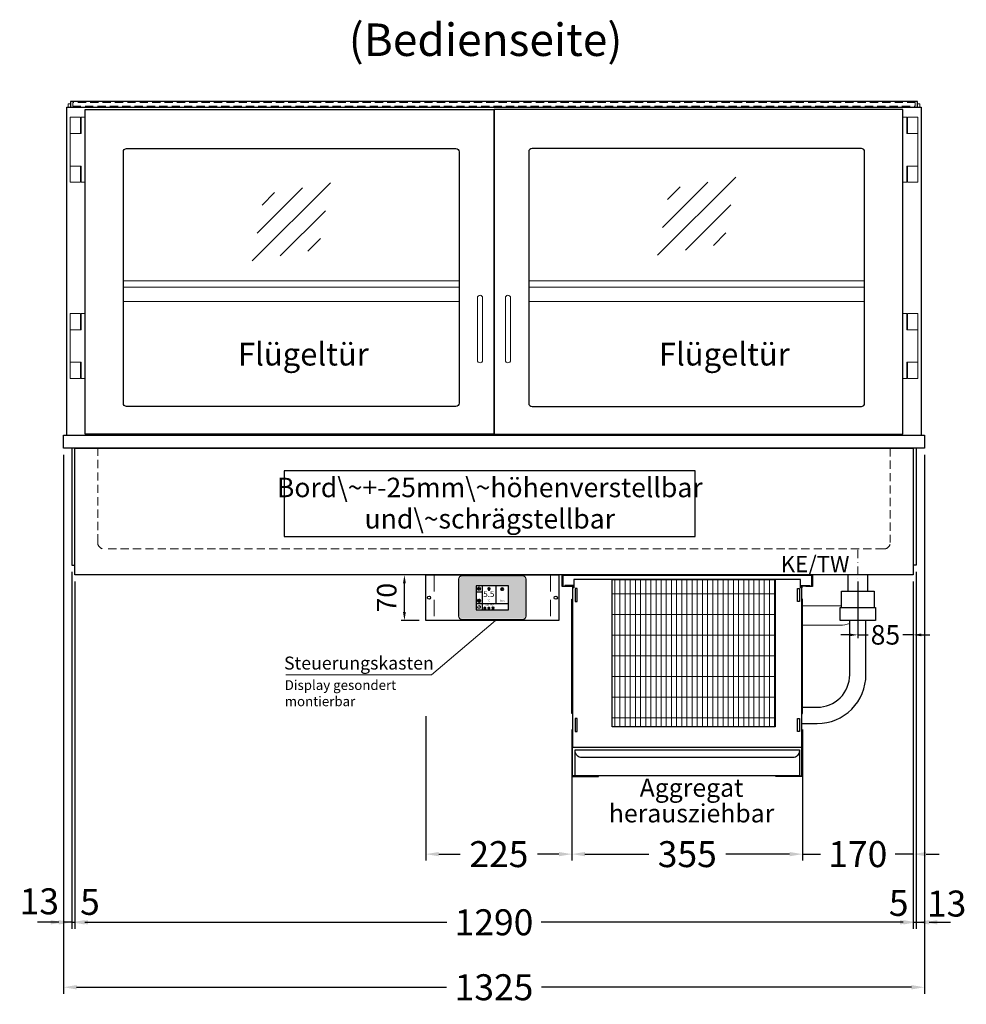
# Model space of a CAD drawing. Units: millimetres. Extents: x 32770 to 81270, y -55837 to 13563.
# Drawn here: x 39399 to 40856, y -27746 to -26230 of the extents above; entities that cross this region are included whole.
import ezdxf
from ezdxf.enums import TextEntityAlignment as Align

# ---------------------------------------------------------------- set-up
doc = ezdxf.new("R2010")
doc.units = ezdxf.units.MM
doc.header["$LTSCALE"] = 2
doc.header["$PDMODE"] = 34
doc.header["$PDSIZE"] = 5
for name, pattern in [('AUSGEZOGEN', [0]), ('STRICHPUNKT2', [12.7, 6.35, -3.175, 0, -3.175]), ('VERDECKT', [9.525, 6.35, -3.175])]:
    doc.linetypes.add(name, pattern=pattern)
for name, color, linetype, lineweight in [('A_BEMASSUNG', 1, 'Continuous', 13), ('A_GLAS', 4, 'Continuous', 20), ('A_HILFSLINIEN', 7, 'Continuous', 13), ('A_MITTE', 2, 'STRICHPUNKT2', 13), ('A_SCHRAFFUR', 6, 'Continuous', 5), ('A_TEXT', 7, 'Continuous', 20), ('A_VERDECKT', 5, 'VERDECKT', 13), ('A_VOLL', 3, 'Continuous', 30)]:
    doc.layers.add(name, color=color, linetype=linetype, lineweight=lineweight)
doc.styles.add('ARIAL', font='arial.ttf')
doc.styles.add('Arial_0', font='arial.ttf')
doc.styles.add('Arial_35', font='arial.ttf', dxfattribs={"height": 35})
doc.dimstyles.new('STANDARD_Bemassung', dxfattribs={"dimtxt": 40, "dimasz": 20, "dimexe": 10, "dimexo": 10, "dimgap": 15, "dimtad": 0, "dimdec": 0, "dimdsep": 46, "dimtxsty": 'ARIAL', "dimcen": 0.09, "dimclrt": 7, "dimazin": 0, "dimtfac": 1, "dimtdec": 0, "dimtmove": 2, "dimatfit": 3, "dimfxl": 1, "dimtolj": 1, "dimtzin": 0, "dimarcsym": 0})
doc.dimstyles.new('STANDARD_klein', dxfattribs={"dimtxt": 30, "dimasz": 13, "dimexe": 5, "dimexo": 10, "dimgap": 5, "dimtad": 0, "dimdec": 0, "dimdsep": 46, "dimtxsty": 'Arial_0', "dimcen": 0.09, "dimclrt": 7, "dimazin": 2, "dimtm": 1e-09, "dimtfac": 1, "dimtdec": 0, "dimtmove": 2, "dimatfit": 3, "dimfxl": 1, "dimtolj": 1, "dimtzin": 0, "dimarcsym": 0})

# ---------------------------------------------------------------- blocks, each defined once
blk = doc.blocks.new('Verdunstung 8-12 - Vorderseite')
at = {"layer": 'A_VOLL', "color": 7}
for p, q in [((247.5, 240), (247.5, 265)), ((277.5, 265), (277.5, 240))]:
    blk.add_line(p, q, dxfattribs=at)
at = {"layer": 'A_VOLL', "color": 253, "ltscale": 2}
blk.add_lwpolyline([(237.5, 215), (237.5, 240), (287.5, 240), (287.5, 215)], dxfattribs=at)
at = {"layer": 'A_VOLL', "color": 251, "lineweight": 5}
for points in [[(237.5, 217.8, -0.050382), (235, 217.5), (177.5, 217.5)], [(250, 190.2, -0.090487), (235, 187.5), (177.5, 187.5)]]:
    blk.add_lwpolyline(points, format="xyb", dxfattribs=at)
at = {"layer": 'A_VOLL', "color": 253, "ltscale": 2}
blk.add_lwpolyline([(289.5, 195), (235.5, 195), (235.5, 215), (289.5, 215)], close=True, dxfattribs=at)
for points in [[(176.5, 36.4), (200, 36.4, 0.414214), (275, 111.4), (275, 195)], [(177.5, 61.4), (200, 61.4, 0.414214), (250, 111.4), (250, 195)]]:
    blk.add_lwpolyline(points, format="xyb", dxfattribs=at)
at = {"layer": 'A_VOLL', "color": 104, "ltscale": 2}
for points in [[(-176.5, 25), (-177.5, 25), (-177.5, -45), (-136.5, -45), (-136.5, -44), (-176.5, -44), (-176.5, 25)], [(176.5, 25), (177.5, 25), (177.5, -45), (136.5, -45), (136.5, -44), (176.5, -44), (176.5, 25)], [(-172.5, -4), (172.5, -4), (172.5, -44), (-172.5, -44)]]:
    blk.add_lwpolyline(points, close=True, dxfattribs=at)
blk.add_lwpolyline([(172.5, -6), (172.5, -6, -0.414214), (162.5, -16), (-162.5, -16, -0.414214), (-172.5, -6), (-172.5, -6)], format="xyb", dxfattribs=at)
blk = doc.blocks.new('*U1262')
at = {"layer": 'A_SCHRAFFUR', "lineweight": 5}
h = blk.add_hatch(dxfattribs=at)
h.set_pattern_fill('GRATE', color=44, scale=10, angle=90)
h.paths.add_polyline_path([(-308, -7), (-57, -7), (-57, -234), (-308, -234)])
at = {"layer": 'A_VOLL', "ltscale": 2}
for points in [[(-375, -17), (-375, -18), (-385, -18), (-385, 0), (0, 0), (0, -18), (-10, -18), (-10, -17), (-1, -17), (-1, -1), (-384, -1), (-384, -17)], [(-367, -7), (-367, -20), (-369, -20), (-369, -265), (-16, -265), (-16, -20), (-18, -20), (-18, -7)], [(-308, -7), (-57, -7), (-57, -234), (-308, -234)], [(-362, -21), (-365, -21), (-365, -41), (-362, -41)], [(-23, -21), (-20, -21), (-20, -41), (-23, -41)], [(-370, -37), (-369, -37), (-369, -213), (-370, -213)], [(-15, -37), (-16, -37), (-16, -213), (-15, -213)], [(-362, -221), (-365, -221), (-365, -241), (-362, -241)], [(-23, -221), (-20, -221), (-20, -241), (-23, -241)]]:
    blk.add_lwpolyline(points, close=True, dxfattribs=at)
for points in [[(-368, -20), (-368, -16), (-381, -16), (-381, -17), (-369, -17), (-369, -20)], [(-17, -20), (-17, -16), (-4, -16), (-4, -17), (-16, -17), (-16, -20)]]:
    blk.add_lwpolyline(points, dxfattribs=at)
blk = doc.blocks.new('*D179')
at = {"layer": 'A_BEMASSUNG', "color": 0, "lineweight": -2, "ltscale": 2, "transparency": 16777216}
for p, q in [((40248.7, -27323.2), (40248.7, -27524.9)), ((40603.7, -27323.2), (40603.7, -27524.9)), ((40268.7, -27514.9), (40366.9, -27514.9)), ((40583.7, -27514.9), (40485.6, -27514.9))]:
    blk.add_line(p, q, dxfattribs=at)
at = {"layer": 'A_BEMASSUNG', "color": 0, "ltscale": 2, "transparency": 16777216}
for points in [[(40268.7, -27511.6), (40268.7, -27518.2), (40248.7, -27514.9)], [(40583.7, -27511.6), (40583.7, -27518.2), (40603.7, -27514.9)]]:
    blk.add_solid(points, dxfattribs=at)
at = {"layer": 'DEFPOINTS', "color": 0, "ltscale": 2, "transparency": 16777216}
for p in [(40248.7, -27313.2), (40603.7, -27313.2), (40603.7, -27514.9)]:
    blk.add_point(p, dxfattribs=at)
at = {"layer": 'A_BEMASSUNG', "color": 7, "ltscale": 2, "transparency": 16777216, "insert": (40426.2, -27514.9), "char_height": 40, "attachment_point": 5, "style": 'ARIAL'}
blk.add_mtext('\\A1;355', dxfattribs=at)
blk = doc.blocks.new('*D180')
at = {"layer": 'A_BEMASSUNG', "color": 0, "lineweight": -2, "ltscale": 2, "transparency": 16777216}
for p, q in [((40773.7, -27095.2), (40773.7, -27524.9)), ((40603.7, -27323.2), (40603.7, -27524.9)), ((40583.7, -27514.9), (40563.7, -27514.9)), ((40603.7, -27514.9), (40631.5, -27514.9)), ((40773.7, -27514.9), (40746, -27514.9)), ((40793.7, -27514.9), (40813.7, -27514.9))]:
    blk.add_line(p, q, dxfattribs=at)
at = {"layer": 'A_BEMASSUNG', "color": 0, "ltscale": 2, "transparency": 16777216}
for points in [[(40583.7, -27511.6), (40583.7, -27518.2), (40603.7, -27514.9)], [(40793.7, -27511.6), (40793.7, -27518.2), (40773.7, -27514.9)]]:
    blk.add_solid(points, dxfattribs=at)
at = {"layer": 'DEFPOINTS', "color": 0, "ltscale": 2, "transparency": 16777216}
for p in [(40773.7, -27085.2), (40603.7, -27313.2), (40603.7, -27514.9)]:
    blk.add_point(p, dxfattribs=at)
at = {"layer": 'A_BEMASSUNG', "color": 7, "ltscale": 2, "transparency": 16777216, "insert": (40688.7, -27514.9), "char_height": 40, "attachment_point": 5, "style": 'ARIAL'}
blk.add_mtext('\\A1;170', dxfattribs=at)
blk = doc.blocks.new('*D181')
at = {"layer": 'A_BEMASSUNG', "color": 0, "lineweight": -2, "ltscale": 2, "transparency": 16777216}
for p, q in [((40023.7, -27302.6), (40023.7, -27524.9)), ((40248.7, -27323.2), (40248.7, -27524.9)), ((40043.7, -27514.9), (40076.6, -27514.9)), ((40228.7, -27514.9), (40195.9, -27514.9))]:
    blk.add_line(p, q, dxfattribs=at)
at = {"layer": 'A_BEMASSUNG', "color": 0, "ltscale": 2, "transparency": 16777216}
for points in [[(40043.7, -27511.6), (40043.7, -27518.2), (40023.7, -27514.9)], [(40228.7, -27511.6), (40228.7, -27518.2), (40248.7, -27514.9)]]:
    blk.add_solid(points, dxfattribs=at)
at = {"layer": 'DEFPOINTS', "color": 0, "ltscale": 2, "transparency": 16777216}
for p in [(40023.7, -27292.6), (40248.7, -27313.2), (40023.7, -27514.9)]:
    blk.add_point(p, dxfattribs=at)
at = {"layer": 'A_BEMASSUNG', "color": 7, "ltscale": 2, "transparency": 16777216, "insert": (40136.2, -27514.9), "char_height": 40, "attachment_point": 5, "style": 'ARIAL'}
blk.add_mtext('\\A1;225', dxfattribs=at)
blk = doc.blocks.new('*D186')
at = {"layer": 'A_BEMASSUNG', "color": 0, "lineweight": -2, "ltscale": 2, "transparency": 16777216}
for p, q in [((40688.7, -27095.2), (40688.7, -27182.4)), ((40773.7, -27095.2), (40773.7, -27182.4)), ((40675.7, -27177.4), (40662.7, -27177.4)), ((40688.7, -27177.4), (40704.6, -27177.4)), ((40773.7, -27177.4), (40757.9, -27177.4)), ((40786.7, -27177.4), (40799.7, -27177.4))]:
    blk.add_line(p, q, dxfattribs=at)
at = {"layer": 'A_BEMASSUNG', "color": 0, "ltscale": 2, "transparency": 16777216}
for points in [[(40675.7, -27175.3), (40675.7, -27179.6), (40688.7, -27177.4)], [(40786.7, -27175.3), (40786.7, -27179.6), (40773.7, -27177.4)]]:
    blk.add_solid(points, dxfattribs=at)
at = {"layer": 'DEFPOINTS', "color": 0, "ltscale": 2, "transparency": 16777216}
for p in [(40688.7, -27085.2), (40773.7, -27085.2), (40688.7, -27177.4)]:
    blk.add_point(p, dxfattribs=at)
at = {"layer": 'A_BEMASSUNG', "color": 7, "ltscale": 2, "transparency": 16777216, "insert": (40731.2, -27177.4), "char_height": 30, "attachment_point": 5, "style": 'Arial_0'}
blk.add_mtext('\\A1;85', dxfattribs=at)
blk = doc.blocks.new('*D187')
at = {"layer": 'A_BEMASSUNG', "color": 0, "lineweight": -2, "ltscale": 2, "transparency": 16777216}
for p, q in [((39466.2, -26900.2), (39466.2, -27729.8)), ((40791.2, -26900.2), (40791.2, -27729.8)), ((39486.2, -27719.8), (40055.7, -27719.8)), ((40771.2, -27719.8), (40201.7, -27719.8))]:
    blk.add_line(p, q, dxfattribs=at)
at = {"layer": 'A_BEMASSUNG', "color": 0, "ltscale": 2, "transparency": 16777216}
for points in [[(39486.2, -27716.5), (39486.2, -27723.2), (39466.2, -27719.8)], [(40771.2, -27716.5), (40771.2, -27723.2), (40791.2, -27719.8)]]:
    blk.add_solid(points, dxfattribs=at)
at = {"layer": 'DEFPOINTS', "color": 0, "ltscale": 2, "transparency": 16777216}
for p in [(39466.2, -26890.2), (40791.2, -26890.2), (40791.2, -27719.8)]:
    blk.add_point(p, dxfattribs=at)
at = {"layer": 'A_BEMASSUNG', "color": 7, "ltscale": 2, "transparency": 16777216, "insert": (40128.7, -27719.8), "char_height": 40, "attachment_point": 5, "style": 'ARIAL'}
blk.add_mtext('\\A1;1325', dxfattribs=at)
blk = doc.blocks.new('*D188')
at = {"layer": 'A_BEMASSUNG', "color": 0, "lineweight": -2, "ltscale": 2, "transparency": 16777216}
for p, q in [((40778.7, -27080.2), (40778.7, -27629.8)), ((40773.7, -27095.2), (40773.7, -27629.8)), ((40753.7, -27619.8), (40733.7, -27619.8)), ((40773.7, -27619.8), (40778.7, -27619.8)), ((40798.7, -27619.8), (40818.7, -27619.8))]:
    blk.add_line(p, q, dxfattribs=at)
at = {"layer": 'A_BEMASSUNG', "color": 0, "ltscale": 2, "transparency": 16777216}
for points in [[(40753.7, -27616.5), (40753.7, -27623.2), (40773.7, -27619.8)], [(40798.7, -27616.5), (40798.7, -27623.2), (40778.7, -27619.8)]]:
    blk.add_solid(points, dxfattribs=at)
at = {"layer": 'DEFPOINTS', "color": 0, "ltscale": 2, "transparency": 16777216}
for p in [(40778.7, -27070.2), (40773.7, -27085.2), (40778.7, -27619.8)]:
    blk.add_point(p, dxfattribs=at)
at = {"layer": 'A_BEMASSUNG', "color": 7, "ltscale": 2, "transparency": 16777216, "insert": (40751.6, -27590), "char_height": 40, "attachment_point": 5, "style": 'ARIAL'}
blk.add_mtext('\\A1;5', dxfattribs=at)
blk = doc.blocks.new('*D189')
at = {"layer": 'A_BEMASSUNG', "color": 0, "lineweight": -2, "ltscale": 2, "transparency": 16777216}
for p, q in [((40791.2, -26900.2), (40791.2, -27629.8)), ((40778.7, -27080.2), (40778.7, -27629.8)), ((40758.7, -27619.8), (40738.7, -27619.8)), ((40778.7, -27619.8), (40791.2, -27619.8)), ((40811.2, -27619.8), (40831.2, -27619.8))]:
    blk.add_line(p, q, dxfattribs=at)
at = {"layer": 'A_BEMASSUNG', "color": 0, "ltscale": 2, "transparency": 16777216}
for points in [[(40758.7, -27616.5), (40758.7, -27623.2), (40778.7, -27619.8)], [(40811.2, -27616.5), (40811.2, -27623.2), (40791.2, -27619.8)]]:
    blk.add_solid(points, dxfattribs=at)
at = {"layer": 'DEFPOINTS', "color": 0, "ltscale": 2, "transparency": 16777216}
for p in [(40791.2, -26890.2), (40778.7, -27070.2), (40791.2, -27619.8)]:
    blk.add_point(p, dxfattribs=at)
at = {"layer": 'A_BEMASSUNG', "color": 7, "ltscale": 2, "transparency": 16777216, "insert": (40825.4, -27591), "char_height": 40, "attachment_point": 5, "style": 'ARIAL'}
blk.add_mtext('\\A1;13', dxfattribs=at)
blk = doc.blocks.new('*D190')
at = {"layer": 'A_BEMASSUNG', "color": 0, "lineweight": -2, "ltscale": 2, "transparency": 16777216}
for p, q in [((39478.7, -27080.2), (39478.7, -27629.8)), ((39483.7, -27095.2), (39483.7, -27629.8)), ((39458.7, -27619.8), (39438.7, -27619.8)), ((39478.7, -27619.8), (39483.7, -27619.8)), ((39503.7, -27619.8), (39523.7, -27619.8))]:
    blk.add_line(p, q, dxfattribs=at)
at = {"layer": 'A_BEMASSUNG', "color": 0, "ltscale": 2, "transparency": 16777216}
for points in [[(39458.7, -27616.5), (39458.7, -27623.2), (39478.7, -27619.8)], [(39503.7, -27616.5), (39503.7, -27623.2), (39483.7, -27619.8)]]:
    blk.add_solid(points, dxfattribs=at)
at = {"layer": 'DEFPOINTS', "color": 0, "ltscale": 2, "transparency": 16777216}
for p in [(39478.7, -27070.2), (39483.7, -27085.2), (39483.7, -27619.8)]:
    blk.add_point(p, dxfattribs=at)
at = {"layer": 'A_BEMASSUNG', "color": 7, "ltscale": 2, "transparency": 16777216, "insert": (39506.8, -27588.4), "char_height": 40, "attachment_point": 5, "style": 'ARIAL'}
blk.add_mtext('\\A1;5', dxfattribs=at)
blk = doc.blocks.new('*D191')
at = {"layer": 'A_BEMASSUNG', "color": 0, "lineweight": -2, "ltscale": 2, "transparency": 16777216}
for p, q in [((39466.2, -26900.2), (39466.2, -27629.8)), ((39478.7, -27080.2), (39478.7, -27629.8)), ((39446.2, -27619.8), (39426.2, -27619.8)), ((39478.7, -27619.8), (39466.2, -27619.8)), ((39498.7, -27619.8), (39518.7, -27619.8))]:
    blk.add_line(p, q, dxfattribs=at)
at = {"layer": 'A_BEMASSUNG', "color": 0, "ltscale": 2, "transparency": 16777216}
for points in [[(39446.2, -27616.5), (39446.2, -27623.2), (39466.2, -27619.8)], [(39498.7, -27616.5), (39498.7, -27623.2), (39478.7, -27619.8)]]:
    blk.add_solid(points, dxfattribs=at)
at = {"layer": 'DEFPOINTS', "color": 0, "ltscale": 2, "transparency": 16777216}
for p in [(39466.2, -26890.2), (39478.7, -27070.2), (39466.2, -27619.8)]:
    blk.add_point(p, dxfattribs=at)
at = {"layer": 'A_BEMASSUNG', "color": 7, "ltscale": 2, "transparency": 16777216, "insert": (39428.9, -27587.5), "char_height": 40, "attachment_point": 5, "style": 'ARIAL'}
blk.add_mtext('\\A1;13', dxfattribs=at)
blk = doc.blocks.new('*D192')
at = {"layer": 'A_BEMASSUNG', "color": 0, "lineweight": -2, "ltscale": 2, "transparency": 16777216}
for p, q in [((39483.7, -27095.2), (39483.7, -27629.8)), ((40773.7, -27095.2), (40773.7, -27629.8)), ((39503.7, -27619.8), (40056, -27619.8)), ((40753.7, -27619.8), (40201.5, -27619.8))]:
    blk.add_line(p, q, dxfattribs=at)
at = {"layer": 'A_BEMASSUNG', "color": 0, "ltscale": 2, "transparency": 16777216}
for points in [[(39503.7, -27616.5), (39503.7, -27623.2), (39483.7, -27619.8)], [(40753.7, -27616.5), (40753.7, -27623.2), (40773.7, -27619.8)]]:
    blk.add_solid(points, dxfattribs=at)
at = {"layer": 'DEFPOINTS', "color": 0, "ltscale": 2, "transparency": 16777216}
for p in [(39483.7, -27085.2), (40773.7, -27085.2), (40773.7, -27619.8)]:
    blk.add_point(p, dxfattribs=at)
at = {"layer": 'A_BEMASSUNG', "color": 7, "ltscale": 2, "transparency": 16777216, "insert": (40128.7, -27619.8), "char_height": 40, "attachment_point": 5, "style": 'ARIAL'}
blk.add_mtext('\\A1;1290', dxfattribs=at)
blk = doc.blocks.new('glassymbol')
at = {"layer": 'A_HILFSLINIEN', "linetype": 'AUSGEZOGEN', "lineweight": -3}
for p, q in [((-60.1, -60.1), (60.1, 60.1)), ((-52.5, -17.2), (17.2, 52.5)), ((-45, 25.7), (-25.7, 45)), ((-17.2, -52.5), (52.5, 17.2)), ((25.7, -45), (45, -25.7))]:
    blk.add_line(p, q, dxfattribs=at)
blk = doc.blocks.new('*U1150')
at = {"layer": 'A_VOLL', "color": 55}
blk.add_lwpolyline([(0.4, -0.5), (0.6, 0.2), (0.1, 0.4, 0.224397), (-0.3, 0.4), (-0.3, 0.4), (-0.3, 0.4, 0.245421), (-0.6, 0), (-0.6, -0.2), (0.4, -0.5)], format="xyb", dxfattribs=at)
blk = doc.blocks.new('*U1151')
at = {"layer": 'A_VOLL', "color": 0, "linetype": 'ByBlock', "lineweight": -2, "transparency": 16777216}
blk.add_blockref('*U1150', (77401.4, 3009), dxfattribs=at)
for p, rotation in [((77401.9, 3007.5), 71.99999999999999), ((77402.7, 3010), 288), ((77403.5, 3007.5), 144), ((77404, 3009), 216)]:
    blk.add_blockref('*U1150', p, dxfattribs=dict(at, rotation=rotation))
blk = doc.blocks.new('Hainzl_2.7')
at = {"layer": 'A_SCHRAFFUR', "ltscale": 2, "true_color": 0xc7c8ca}
h = blk.add_hatch(color=9, dxfattribs=at)
h.dxf.hatch_style = 1
h.paths.add_polyline_path([(50.1, 28.6, 0.414214), (46.1, 32.5), (-46.1, 32.5, 0.414214), (-50.1, 28.6), (-50.1, -28.6, 0.414214), (-46.1, -32.5), (46.1, -32.5, 0.414214), (50.1, -28.6)])
h.paths.add_polyline_path([(25, -18.5), (-25, -18.5), (-25, 18.5), (25, 18.5)], flags=16)
h.paths.add_polyline_path([(15.6, 11), (14.6, 11), (14.6, 12.2, -3.974223), (15.6, 12.2)], flags=0)
h.paths.add_polyline_path([(2.8, -15.7, -0.224397), (2.4, -15.9), (1.9, -16), (1.7, -15.3), (2.6, -15), (2.7, -15.2, -0.246248)], flags=0)
h.paths.add_polyline_path([(1.4, -14.6), (1.3, -15.1), (0.6, -15), (0.6, -14.1), (0.8, -14, -0.246248), (1.3, -14.1, -0.224397)], flags=0)
h.paths.add_polyline_path([(2.4, -17.2), (2.2, -17.4, -0.246248), (1.8, -17.6, -0.224397), (1.4, -17.3), (1.2, -16.9), (1.8, -16.5)], flags=0)
h.paths.add_polyline_path([(1.5, -15.9, -1), (0.4, -15.9, -1)], flags=0)
h.paths.add_polyline_path([(0.2, -15.3), (0, -16), (-0.9, -15.7), (-0.9, -15.5, -0.246248), (-0.7, -15.1, -0.224397), (-0.2, -15.1)], flags=0)
h.paths.add_polyline_path([(0.2, -17.7), (0, -17.6, -0.246248), (-0.3, -17.2, -0.224397), (-0.2, -16.8), (0.2, -16.5), (0.7, -16.9)], flags=0)
h.paths.add_polyline_path([(-5.8, 12.5), (-5.8, 15.6, -1), (-5, 15.6), (-5, 12.5, -3.885293)], flags=0)
h.paths.add_polyline_path([(-4.9, -17), (-4.9, -17.4), (-5.8, -17.4), (-5.8, -17, -3.974223)], flags=0)
h.paths.add_polyline_path([(-17.7, -4.2), (-17.7, -5.3), (-18.6, -5.3, -0.052722), (-18.8, -5.7), (-18.1, -6.3), (-18.9, -7.1), (-19.5, -6.5, -0.052722), (-19.9, -6.6), (-19.9, -7.5), (-21, -7.5), (-21, -6.6, -0.052722), (-21.3, -6.5), (-22, -7.1), (-22.7, -6.4), (-22.1, -5.7, -0.052722), (-22.3, -5.4), (-23.2, -5.4), (-23.2, -4.3), (-22.3, -4.3, -0.052722), (-22.1, -3.9), (-22.8, -3.3), (-22, -2.5), (-21.4, -3.2, -0.052722), (-21, -3), (-21, -2.1), (-19.9, -2.1), (-19.9, -3, -0.052722), (-19.6, -3.1), (-18.9, -2.5), (-18.2, -3.2), (-18.8, -3.9, -0.052722), (-18.6, -4.2)], flags=0)
h.paths.add_polyline_path([(-19.5, -4.8, -1), (-21.4, -4.8, -1)], flags=0)
h.paths.add_polyline_path([(-13.7, -13.6), (2.7, -13.6), (2.7, -9.4), (-13.7, -9.4)], flags=8)
h.paths.add_polyline_path([(10.7, -7.4), (19.5, -7.4), (19.5, -2.8), (10.7, -2.8)], flags=8)
h.paths.add_polyline_path([(-16.4, -2.3), (5.6, -2.3), (5.6, 11.2), (-16.4, 11.2)], flags=8)
h.paths.add_polyline_path([(-8.5, -7.4), (-2.3, -7.4), (-2.3, -2.7), (-8.5, -2.7)], flags=8)
at = {"layer": 'A_VOLL', "color": 132, "lineweight": 5, "ltscale": 2}
for p, q in [((-20.5, 13.9), (-22.9, 15.3)), ((-22.1, 14.8), (-22.4, 15.9)), ((-20.5, 15.7), (-21.3, 16.5)), ((-20.5, 16.7), (-20.5, 11.1)), ((-20.5, 15.7), (-19.7, 16.5)), ((-20.5, 13.9), (-18, 15.3)), ((-18.8, 14.8), (-18.5, 15.9)), ((15.1, 14.8), (15.1, 16)), ((-22.1, 14.8), (-23.2, 14.5)), ((-22.1, 12.9), (-23.2, 13.2)), ((-20.5, 13.9), (-22.9, 12.5)), ((-22.1, 12.9), (-22.4, 11.8)), ((-20.5, 12), (-21.3, 11.2)), ((-20.5, 13.9), (-18, 12.5)), ((-20.5, 12), (-19.7, 11.2)), ((-18.8, 14.8), (-17.7, 14.5)), ((-18.8, 12.9), (-17.7, 13.2)), ((-18.8, 12.9), (-18.5, 11.8)), ((-6.5, 14.9), (-7.6, 14.9)), ((-6.5, 14.1), (-7.6, 14.1)), ((-6.5, 13.3), (-7.6, 13.3)), ((-5.8, 13.9), (-5, 13.9)), ((-4.2, 14.9), (-3.1, 14.9)), ((-4.2, 14.1), (-3.1, 14.1)), ((-4.2, 13.3), (-3.1, 13.3)), ((13.4, 13.1), (12.2, 13.1)), ((13.9, 14.3), (13, 15.1)), ((13.9, 11.9), (13, 11)), ((14.6, 11.3), (15.6, 11.3)), ((16.3, 14.3), (17.2, 15.1)), ((16.3, 11.9), (17.2, 11)), ((16.8, 13.1), (18, 13.1))]:
    blk.add_line(p, q, dxfattribs=at)
at = {"layer": 'A_VOLL', "color": 142, "ltscale": 2}
for p, q in [((-15.9, 18.5), (-15.9, -18.5)), ((5.2, 18.5), (5.2, -9.1)), ((-25, 9.2), (-15.9, 9.2)), ((-25, -9.1), (25, -9.1))]:
    blk.add_line(p, q, dxfattribs=at)
at = {"layer": 'A_VOLL', "color": 131, "lineweight": 5, "ltscale": 2}
blk.add_line((-20.5, -13.4), (-20.5, -11.5), dxfattribs=at)
at = {"layer": 'A_VOLL', "color": 55, "lineweight": 5}
for p, q in [((-11.6, -15.9), (-13.3, -15)), ((-12.8, -15.3), (-13, -14.5)), ((-11.6, -14.6), (-12.2, -14.1)), ((-11.6, -14), (-11.6, -17.9)), ((-11.6, -14.6), (-11.1, -14.1)), ((-11.6, -15.9), (-9.9, -15)), ((-10.5, -15.3), (-10.3, -14.5)), ((-6.3, -15.2), (-6.8, -14.7)), ((-5.3, -14.8), (-5.3, -14)), ((-4.4, -15.2), (-3.8, -14.7)), ((-12.8, -15.3), (-13.5, -15.5)), ((-12.8, -16.6), (-13.5, -16.4)), ((-11.6, -15.9), (-13.3, -16.9)), ((-12.8, -16.6), (-13, -17.4)), ((-11.6, -17.3), (-12.2, -17.8)), ((-11.6, -15.9), (-9.9, -16.9)), ((-11.6, -17.3), (-11.1, -17.8)), ((-10.5, -15.3), (-9.7, -15.5)), ((-10.5, -16.6), (-9.7, -16.4)), ((-10.5, -16.6), (-10.3, -17.4)), ((-6.7, -16.2), (-7.3, -16.2)), ((-6.3, -17.1), (-6.6, -17.4)), ((-5.8, -17.8), (-4.9, -17.8)), ((-4.4, -17.1), (-4, -17.4)), ((-4, -16.2), (-3.4, -16.2))]:
    blk.add_line(p, q, dxfattribs=at)
at = {"layer": 'A_VOLL', "color": 125}
blk.add_lwpolyline([(-51.6, 28.6, -0.414214), (-46.1, 34), (46.1, 34, -0.414214), (51.6, 28.6), (51.6, -28.6, -0.414214), (46.1, -34), (-46.1, -34, -0.414214), (-51.6, -28.6)], format="xyb", close=True, dxfattribs=at)
blk.add_lwpolyline([(-25, -18.5), (25, -18.5), (25, 18.5), (-25, 18.5)], close=True, dxfattribs=at)
at = {"layer": 'A_VOLL', "color": 132, "lineweight": 5, "ltscale": 2}
for points in [[(-5.8, 12.5), (-5.8, 15.6, -1), (-5, 15.6), (-5, 12.5, -3.885293)], [(15.6, 11), (15.6, 12.2, 3.974223), (14.6, 12.2), (14.6, 11)], [(-21, -6.6, -0.052722), (-21.3, -6.5), (-22, -7.1), (-22.7, -6.4), (-22.1, -5.7, -0.052722), (-22.3, -5.4), (-23.2, -5.4), (-23.2, -4.3), (-22.3, -4.3, -0.052722), (-22.1, -3.9), (-22.8, -3.3), (-22, -2.5), (-21.4, -3.2, -0.052722), (-21, -3), (-21, -2.1), (-19.9, -2.1), (-19.9, -3, -0.052722), (-19.6, -3.1), (-18.9, -2.5), (-18.2, -3.2), (-18.8, -3.9, -0.052722), (-18.6, -4.2), (-17.7, -4.2), (-17.7, -5.3), (-18.6, -5.3, -0.052722), (-18.8, -5.7), (-18.1, -6.3), (-18.9, -7.1), (-19.5, -6.5, -0.052722), (-19.9, -6.6), (-19.9, -7.5), (-21, -7.5)]]:
    blk.add_lwpolyline(points, format="xyb", close=True, dxfattribs=at)
at = {"layer": 'A_VOLL', "color": 55, "lineweight": 5}
blk.add_lwpolyline([(-4.9, -17.4), (-4.9, -17, 3.974223), (-5.8, -17), (-5.8, -17.4)], format="xyb", close=True, dxfattribs=at)
at = {"layer": 'A_VOLL', "color": 132, "lineweight": 5, "ltscale": 2}
blk.add_circle((-20.5, -4.8), 0.918, dxfattribs=at)
at = {"layer": 'A_VOLL', "color": 55, "lineweight": 5}
blk.add_circle((1, -15.9), 0.523, dxfattribs=at)
at = {"layer": 'A_VOLL', "color": 131, "lineweight": 5, "ltscale": 2}
blk.add_arc((-20.5, -14.1), 2.24, 125.2389, 54.7611, dxfattribs=at)
at = {"layer": 'A_VOLL', "lineweight": 5}
blk.add_blockref('*U1151', (-77401.7, -3024.6), dxfattribs=at)
at = {"layer": 'A_VOLL', "color": 142, "ltscale": 2, "style": 'Arial_35'}
for s, height, p in [('5.5', 9, (-5.4, 4.4)), ('°C', 3, (-5.4, -5.1)), ('Aus', 3, (15.1, -5.1))]:
    blk.add_text(s, height=height, dxfattribs=at).set_placement(p, align=Align.MIDDLE)
at = {"layer": 'A_VOLL', "color": 142, "lineweight": 5, "ltscale": 2, "style": 'Arial_35', "width": 0.9}
blk.add_text('13.51 Uhr', height=2.7, dxfattribs=at).set_placement((-5.5, -11.5), align=Align.MIDDLE)
blk = doc.blocks.new('Hainzl 2.7 COLD Frontansicht')
at = {"layer": 'A_VERDECKT', "ltscale": 2}
for points in [[(-89.5, 0), (-89.5, -70)], [(89.5, 0), (89.5, -70)]]:
    blk.add_lwpolyline(points, dxfattribs=at)
at = {"layer": 'A_VOLL', "ltscale": 2}
blk.add_lwpolyline([(-102.5, 0), (102.5, 0), (102.5, -70), (-102.5, -70)], close=True, dxfattribs=at)
for centre in [(-97.5, -35), (97.5, -35)]:
    blk.add_circle(centre, 2.5, dxfattribs=at)
at = {"layer": 'A_BEMASSUNG'}
blk.add_blockref('Hainzl_2.7', (0, -35), dxfattribs=at)
blk = doc.blocks.new('*D1161')
at = {"layer": 'A_BEMASSUNG', "color": 0, "lineweight": -2, "ltscale": 2, "transparency": 16777216}
for p, q in [((40013.7, -27085.2), (39985.8, -27085.2)), ((39990.8, -27142.2), (39990.8, -27098.2)), ((40013.7, -27155.2), (39985.8, -27155.2))]:
    blk.add_line(p, q, dxfattribs=at)
at = {"layer": 'A_BEMASSUNG', "color": 0, "ltscale": 2, "transparency": 16777216}
for points in [[(39988.6, -27098.2), (39993, -27098.2), (39990.8, -27085.2)], [(39988.6, -27142.2), (39993, -27142.2), (39990.8, -27155.2)]]:
    blk.add_solid(points, dxfattribs=at)
at = {"layer": 'DEFPOINTS', "color": 0, "ltscale": 2, "transparency": 16777216}
for p in [(39990.8, -27085.2), (40023.7, -27085.2), (40023.7, -27155.2)]:
    blk.add_point(p, dxfattribs=at)
at = {"layer": 'A_BEMASSUNG', "color": 7, "ltscale": 2, "transparency": 16777216, "insert": (39963.6, -27120.2), "char_height": 30, "attachment_point": 5, "rotation": 90, "style": 'Arial_0'}
blk.add_mtext('\\A1;70', dxfattribs=at)

msp = doc.modelspace()

# ---------------------------------------------------------------- linework, layer by layer
at = {"layer": 'A_GLAS', "ltscale": 2}
for points in [[(39473.2, -26365.2), (39473.2, -26360.2), (39476.7, -26360.2)], [(40780.7, -26360.2), (40784.2, -26360.2), (40784.2, -26365.2)]]:
    msp.add_lwpolyline(points, dxfattribs=at)
at = {"layer": 'A_MITTE'}
msp.add_line((40688.7, -27110.3), (40688.7, -27045.2), dxfattribs=at)
at = {"layer": 'A_TEXT', "color": 134, "linetype": 'AUSGEZOGEN', "lineweight": 25}
msp.add_lwpolyline([(39805.8, -27026.2), (40438.5, -27026.2), (40438.5, -26925.1), (39805.8, -26925.1)], close=True, dxfattribs=at)
at = {"layer": 'A_TEXT', "linetype": 'AUSGEZOGEN', "lineweight": 15}
msp.add_lwpolyline([(39808.1, -27238.8), (40032.4, -27238.8), (40131.2, -27155.2)], dxfattribs=at)
at = {"layer": 'A_VERDECKT', "color": 144}
msp.add_lwpolyline([(39480.2, -26363.7), (40777.2, -26363.7), (40777.2, -26357.7), (39480.2, -26357.7)], close=True, dxfattribs=at)
at = {"layer": 'A_VERDECKT'}
msp.add_lwpolyline([(40738.7, -26890.2), (40738.7, -27035.2, -0.414214), (40728.7, -27045.2), (39528.7, -27045.2, -0.414214), (39518.7, -27035.2), (39518.7, -26890.2)], format="xyb", dxfattribs=at)
at = {"layer": 'A_VOLL', "ltscale": 2}
for points in [[(39471.2, -26870.2), (39471.2, -26365.2), (40786.2, -26365.2), (40786.2, -26870.2)], [(39515.2, -26870.2), (39515.2, -26868.7)], [(40742.2, -26870.2), (40742.2, -26868.7)], [(39478.7, -26890.2), (39478.7, -27070.2), (39483.7, -27070.2)], [(40778.7, -26890.2), (40778.7, -27070.2), (40773.7, -27070.2)]]:
    msp.add_lwpolyline(points, dxfattribs=at)
at = {"layer": 'A_VOLL', "color": 252, "ltscale": 2}
msp.add_lwpolyline([(40780.7, -26356.2), (39476.7, -26356.2), (39476.7, -26365.2), (40780.7, -26365.2)], close=True, dxfattribs=at)
at = {"layer": 'A_VOLL', "ltscale": 2}
for points in [[(39499.2, -26368.7), (40128.2, -26368.7), (40128.2, -26868.7), (39499.2, -26868.7)], [(40129.2, -26868.7), (40758.2, -26868.7), (40758.2, -26368.7), (40129.2, -26368.7)], [(39466.2, -26870.2), (40791.2, -26870.2), (40791.2, -26890.2), (39466.2, -26890.2)], [(39483.7, -26890.2), (40773.7, -26890.2), (40773.7, -27085.2), (39483.7, -27085.2)]]:
    msp.add_lwpolyline(points, close=True, dxfattribs=at)
at = {"layer": 'A_VOLL', "color": 252, "lineweight": 9}
for points in [[(39499.2, -26480.7), (39493.2, -26480.7), (39493.2, -26455.7), (39476.5, -26455.7), (39476.5, -26405.7), (39493.2, -26405.7), (39493.2, -26380.7), (39499.2, -26380.7)], [(39476.5, -26380.7), (39492.5, -26380.7), (39492.5, -26405.7), (39476.5, -26405.7)], [(40758.2, -26480.7), (40764.2, -26480.7), (40764.2, -26455.7), (40781, -26455.7), (40781, -26405.7), (40764.2, -26405.7), (40764.2, -26380.7), (40758.2, -26380.7)], [(40781, -26380.7), (40765, -26380.7), (40765, -26405.7), (40781, -26405.7)], [(39476.5, -26455.7), (39492.5, -26455.7), (39492.5, -26480.7), (39476.5, -26480.7)], [(40781, -26455.7), (40765, -26455.7), (40765, -26480.7), (40781, -26480.7)], [(39499.2, -26782.7), (39493.2, -26782.7), (39493.2, -26757.7), (39476.5, -26757.7), (39476.5, -26707.7), (39493.2, -26707.7), (39493.2, -26682.7), (39499.2, -26682.7)], [(39476.5, -26682.7), (39492.5, -26682.7), (39492.5, -26707.7), (39476.5, -26707.7)], [(40758.2, -26782.7), (40764.2, -26782.7), (40764.2, -26757.7), (40781, -26757.7), (40781, -26707.7), (40764.2, -26707.7), (40764.2, -26682.7), (40758.2, -26682.7)], [(40781, -26682.7), (40765, -26682.7), (40765, -26707.7), (40781, -26707.7)], [(39476.5, -26757.7), (39492.5, -26757.7), (39492.5, -26782.7), (39476.5, -26782.7)], [(40781, -26757.7), (40765, -26757.7), (40765, -26782.7), (40781, -26782.7)]]:
    msp.add_lwpolyline(points, close=True, dxfattribs=at)
at = {"layer": 'A_VOLL', "ltscale": 2}
for points in [[(40070.2, -26825.7), (39563.2, -26825.7, -0.414214), (39558.2, -26820.7), (39558.2, -26433.7, -0.414214), (39563.2, -26428.7), (40070.2, -26428.7, -0.414214), (40075.2, -26433.7), (40075.2, -26820.7, -0.414214)], [(40694.2, -26428.7), (40187.2, -26428.7, 0.414214), (40182.2, -26433.7), (40182.2, -26820.7, 0.414214), (40187.2, -26825.7), (40694.2, -26825.7, 0.414214), (40699.2, -26820.7), (40699.2, -26433.7, 0.414214)]]:
    msp.add_lwpolyline(points, format="xyb", close=True, dxfattribs=at)
at = {"layer": 'A_VOLL', "color": 94, "linetype": 'Continuous', "lineweight": 5, "ltscale": 2}
for points in [[(39558.2, -26632.2), (40075.2, -26632.2)], [(40075.2, -26642.2), (39558.2, -26642.2)], [(40182.2, -26632.2), (40699.2, -26632.2)], [(40699.2, -26642.2), (40182.2, -26642.2)], [(39558.2, -26664.2), (40075.2, -26664.2)], [(40182.2, -26664.2), (40699.2, -26664.2)]]:
    msp.add_lwpolyline(points, dxfattribs=at)
at = {"layer": 'A_VOLL', "color": 252, "lineweight": 9}
for points in [[(40103.2, -26658.7), (40103.2, -26754.7, 1), (40111.2, -26754.7), (40111.2, -26658.7, 1)], [(40154.2, -26658.7), (40154.2, -26754.7, -1), (40146.2, -26754.7), (40146.2, -26658.7, -1)]]:
    msp.add_lwpolyline(points, format="xyb", close=True, dxfattribs=at)

# ---------------------------------------------------------------- block references
at = {"layer": 'A_BEMASSUNG'}
for name, p in [('glassymbol', (40440.7, -26532.9)), ('glassymbol', (39816.7, -26541.7)), ('Verdunstung 8-12 - Vorderseite', (40426.2, -27350.2))]:
    msp.add_blockref(name, p, dxfattribs=at)
at = {"layer": 'A_VOLL'}
for name, p in [('Hainzl 2.7 COLD Frontansicht', (40126.2, -27085.2)), ('*U1262', (40618.7, -27085.2))]:
    msp.add_blockref(name, p, dxfattribs=at)

# ---------------------------------------------------------------- texts
at = {"layer": 'A_HILFSLINIEN', "linetype": 'AUSGEZOGEN', "lineweight": 15, "style": 'ARIAL'}
msp.add_text('KE/TW', height=25, dxfattribs=at).set_placement((40570, -27080.9))
at = {"layer": 'A_TEXT', "linetype": 'AUSGEZOGEN', "lineweight": 9, "style": 'ARIAL'}
msp.add_text('(Bedienseite)', height=50, dxfattribs=at).set_placement((40115.7, -26267.8), align=Align.MIDDLE)
at = {"layer": 'A_TEXT', "ltscale": 2, "style": 'Arial_35'}
for p in [(39734.6, -26762.8), (40382.5, -26762.8)]:
    msp.add_text('Flügeltür', height=35, dxfattribs=at).set_placement(p)
at = {"layer": 'A_TEXT', "linetype": 'AUSGEZOGEN', "lineweight": 15, "style": 'ARIAL'}
msp.add_text('Steuerungskasten', height=20, dxfattribs=at).set_placement((39805.5, -27230.8))
at = {"layer": 'A_TEXT', "color": 134, "linetype": 'AUSGEZOGEN', "lineweight": 25, "insert": (40122.2, -26978.5), "char_height": 30, "width": 599.762, "attachment_point": 5, "line_spacing_factor": 0.963855, "style": 'ARIAL'}
msp.add_mtext('Bord\\~+-25mm\\~höhenverstellbar\\Pund\\~schrägstellbar', dxfattribs=at)
at = {"layer": 'A_TEXT', "linetype": 'AUSGEZOGEN', "lineweight": 15, "insert": (39806.6, -27247.2), "char_height": 15, "attachment_point": 1, "style": 'ARIAL'}
msp.add_mtext_dynamic_manual_height_columns('Display gesondert \\Pmontierbar', width=272.772, gutter_width=175, heights=[0], dxfattribs=at)
at = {"layer": 'A_TEXT', "linetype": 'AUSGEZOGEN', "lineweight": 15, "insert": (40432.8, -27398.7), "char_height": 28, "width": 263.8, "attachment_point": 2, "line_spacing_factor": 0.843373, "style": 'ARIAL'}
msp.add_mtext('Aggregat\\Pherausziehbar', dxfattribs=at)

# ---------------------------------------------------------------- dimensions: what is measured, and where the dimension line sits
at = {"layer": 'A_BEMASSUNG', "ltscale": 2}
for base, p1, p2, picture, middle in [((39466.2327329, -27619.8182743), (39478.7327329, -27070.245755), (39466.2327329, -26890.245755), '*D191', (39428.9485288, -27587.5351931)), ((40791.2327329, -27619.8182743), (40778.7327329, -27070.245755), (40791.2327329, -26890.245755), '*D189', (40825.3928917, -27590.9632192)), ((39483.7, -27619.8), (39478.7, -27070.2), (39483.7, -27085.2), '*D190', (39506.8, -27588.4)), ((40778.7, -27619.8), (40773.7, -27085.2), (40778.7, -27070.2), '*D188', (40751.6, -27590))]:
    dim = msp.add_linear_dim(base=base, p1=p1, p2=p2, dimstyle='STANDARD_Bemassung', dxfattribs=at)
    dim.commit()
    dim.dimension.update_dxf_attribs({"geometry": picture, "text_midpoint": middle, "dimtype": 160})
for base, p1, p2, dimstyle, picture, middle in [((40791.2, -27719.8), (39466.2, -26890.2), (40791.2, -26890.2), 'STANDARD_Bemassung', '*D187', (40128.7, -27719.8)), ((40773.7, -27619.8), (39483.7, -27085.2), (40773.7, -27085.2), 'STANDARD_Bemassung', '*D192', (40128.7, -27619.8)), ((40603.7, -27514.9), (40773.7, -27085.2), (40603.7, -27313.2), 'STANDARD_Bemassung', '*D180', (40688.7, -27514.9)), ((40688.7, -27177.4), (40773.7, -27085.2), (40688.7, -27085.2), 'STANDARD_klein', '*D186', (40731.2, -27177.4)), ((40023.7, -27514.9), (40248.7, -27313.2), (40023.7, -27292.6), 'STANDARD_Bemassung', '*D181', (40136.2, -27514.9)), ((40603.7, -27514.9), (40248.7, -27313.2), (40603.7, -27313.2), 'STANDARD_Bemassung', '*D179', (40426.2, -27514.9))]:
    dim = msp.add_linear_dim(base=base, p1=p1, p2=p2, dimstyle=dimstyle, dxfattribs=at)
    dim.commit()
    dim.dimension.update_dxf_attribs({"geometry": picture, "text_midpoint": middle})
dim = msp.add_linear_dim(base=(39990.8, -27085.2), p1=(40023.7, -27155.2), p2=(40023.7, -27085.2), angle=90, dimstyle='STANDARD_klein', dxfattribs=at)
dim.commit()
dim.dimension.update_dxf_attribs({"geometry": '*D1161', "text_midpoint": (39963.6, -27120.2), "dimtype": 160})

doc.saveas('drawing.dxf')
